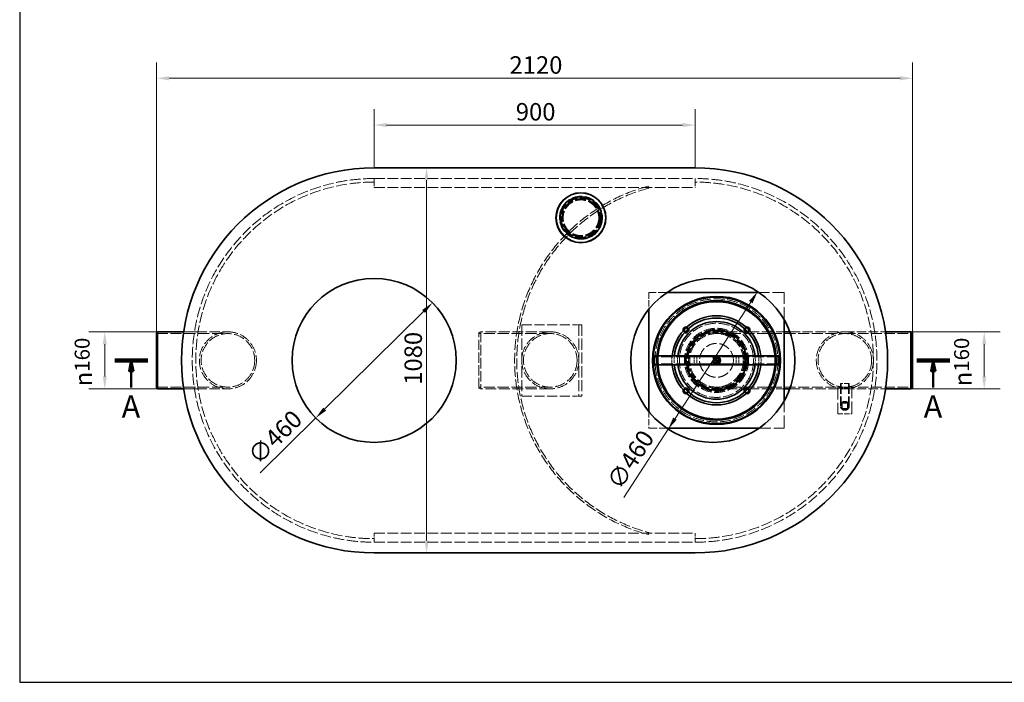
# Model space of a CAD drawing. Units: millimetres. Extents: x 540 to 5974, y 341 to 4058.
# Drawn here: x 540 to 3301, y 341 to 2200 of the extents above; entities that cross this region are included whole.
import ezdxf

# ---------------------------------------------------------------- set-up
doc = ezdxf.new("R2010")
doc.units = ezdxf.units.MM
doc.header["$LTSCALE"] = 14
doc.linetypes.add('CHAIN', pattern=[0.3543, 0.2362, -0.0295, 0.0591, -0.0295])
doc.linetypes.add('DASHED', pattern=[0.2068, 0.1655, -0.0413])
doc.layers.add('Dimension (ISO)', color=5, linetype='Continuous', lineweight=9, true_color=0x0000ff)
doc.layers.add('Hidden (ISO)', color=1, linetype='DASHED', lineweight=18, true_color=0xff0000)
doc.layers.add('Section Line (ISO)', color=7, linetype='CHAIN', lineweight=50)
doc.layers.add('Visible (ISO)', color=7, linetype='Continuous', lineweight=35)
doc.styles.add('Label Text (ISO)', font='tahoma.ttf')
doc.styles.add('Note Text (ISO)', font='tahoma.ttf')
doc.dimstyles.new('Default (ISO)', dxfattribs={"dimscale": 14, "dimtxt": 3.5, "dimasz": 2.5, "dimexe": 3.175, "dimexo": 0, "dimgap": 0.762, "dimtad": 1, "dimdec": 1, "dimrnd": 1e-08, "dimtxsty": 'Note Text (ISO)', "dimcen": 0.09, "dimdle": 10, "dimclrd": 256, "dimclre": 256, "dimclrt": 256, "dimadec": 1, "dimazin": 2, "dimtfac": 1.001486, "dimtmove": 0, "dimatfit": 3, "dimfxl": 1, "dimtolj": 1, "dimtzin": 0, "dimlwd": -1, "dimlwe": -1, "dimarcsym": 0})

# ---------------------------------------------------------------- blocks, each defined once
blk = doc.blocks.new('2dTransSection0')
at = {"layer": 'Section Line (ISO)', "linetype": 'Continuous', "lineweight": 100}
for p, q in [((22.83, 87.14), (30.54, 87.14)), ((210.26, 87.14), (217.98, 87.14))]:
    blk.add_line(p, q, dxfattribs=at)
at = {"layer": 'Section Line (ISO)', "linetype": 'Continuous'}
for p, q in [((26.69, 87.14), (26.19, 84.64)), ((26.69, 84.64), (26.69, 87.14)), ((27.19, 84.64), (26.69, 87.14)), ((214.12, 87.14), (213.62, 84.64)), ((214.12, 84.64), (214.12, 87.14)), ((214.62, 84.64), (214.12, 87.14)), ((26.19, 84.64), (27.19, 84.64)), ((26.69, 80.83), (26.69, 84.64)), ((213.62, 84.64), (214.62, 84.64)), ((214.12, 80.83), (214.12, 84.64))]:
    blk.add_line(p, q, dxfattribs=at)
at = {"layer": 'Section Line (ISO)', "linetype": 'Continuous', "flags": 128}
for points in [[(27.19, 84.64), (26.69, 87.14), (26.19, 84.64), (27.19, 84.64)], [(214.62, 84.64), (214.12, 87.14), (213.62, 84.64), (214.62, 84.64)]]:
    blk.add_lwpolyline(points, dxfattribs=at)
at = {"layer": 'Section Line (ISO)'}
for points in [[(27.19, 84.64), (26.69, 87.14), (26.19, 84.64), (27.19, 84.64)], [(214.62, 84.64), (214.12, 87.14), (213.62, 84.64), (214.62, 84.64)]]:
    blk.add_solid(points, dxfattribs=at)
at = {"layer": 'Section Line (ISO)', "char_height": 5.25, "attachment_point": 7, "style": 'Label Text (ISO)'}
for insert in [(24.45, 72.08), (211.88, 72.08)]:
    blk.add_mtext('A', dxfattribs=dict(at, insert=insert))
blk = doc.blocks.new('*D53')
at = {"layer": 'Defpoints', "color": 0, "transparency": 16777216}
for p in [(2433.9, 1904), (1533.9, 1784), (2433.9, 1784)]:
    blk.add_point(p, dxfattribs=at)
at = {"layer": 'Dimension (ISO)', "transparency": 16777216}
for p, q in [((1533.9, 1784), (1533.9, 1948.5)), ((2433.9, 1784), (2433.9, 1948.5)), ((1568.9, 1904), (2398.9, 1904))]:
    blk.add_line(p, q, dxfattribs=at)
for points in [[(1568.9, 1909.8), (1568.9, 1898.2), (1533.9, 1904)], [(2398.9, 1909.8), (2398.9, 1898.2), (2433.9, 1904)]]:
    blk.add_solid(points, dxfattribs=at)
at = {"layer": 'Dimension (ISO)', "transparency": 16777216, "insert": (1931.2, 1965.7), "char_height": 49, "attachment_point": 1, "style": 'Note Text (ISO)'}
blk.add_mtext('\\A1;900', dxfattribs=at)
blk = doc.blocks.new('*D54')
at = {"layer": 'Defpoints', "color": 0, "transparency": 16777216}
for p in [(3043.9, 2035.2), (923.9, 1321), (3043.9, 1322)]:
    blk.add_point(p, dxfattribs=at)
at = {"layer": 'Dimension (ISO)', "transparency": 16777216}
for p, q in [((923.9, 1321), (923.9, 2079.7)), ((3043.9, 1322), (3043.9, 2079.7)), ((958.9, 2035.2), (3008.9, 2035.2))]:
    blk.add_line(p, q, dxfattribs=at)
for points in [[(958.9, 2041), (958.9, 2029.4), (923.9, 2035.2)], [(3008.9, 2041), (3008.9, 2029.4), (3043.9, 2035.2)]]:
    blk.add_solid(points, dxfattribs=at)
at = {"layer": 'Dimension (ISO)', "transparency": 16777216, "insert": (1913.5, 2096.9), "char_height": 49, "attachment_point": 1, "style": 'Note Text (ISO)'}
blk.add_mtext('\\A1;2120', dxfattribs=at)
blk = doc.blocks.new('*D55')
at = {"layer": 'Defpoints', "color": 0, "transparency": 16777216}
for p in [(1680.9, 1784), (1680.9, 704), (1680.9, 704)]:
    blk.add_point(p, dxfattribs=at)
at = {"layer": 'Dimension (ISO)', "transparency": 16777216}
blk.add_line((1680.9, 1749), (1680.9, 739), dxfattribs=at)
for points in [[(1675.1, 1749), (1686.8, 1749), (1680.9, 1784)], [(1675.1, 739), (1686.8, 739), (1680.9, 704)]]:
    blk.add_solid(points, dxfattribs=at)
at = {"layer": 'Dimension (ISO)', "transparency": 16777216, "insert": (1619, 1175.5), "char_height": 49, "attachment_point": 1, "rotation": 90, "style": 'Note Text (ISO)'}
blk.add_mtext('\\A1;1080', dxfattribs=at)
blk = doc.blocks.new('*D60')
at = {"layer": 'Defpoints', "color": 0, "transparency": 16777216}
for p in [(3038.9, 1324), (3038.9, 1164), (3244.7, 1164)]:
    blk.add_point(p, dxfattribs=at)
at = {"layer": 'Dimension (ISO)', "transparency": 16777216}
for p, q in [((3038.9, 1324), (3289.2, 1324)), ((3244.7, 1289), (3244.7, 1199)), ((3038.9, 1164), (3289.2, 1164))]:
    blk.add_line(p, q, dxfattribs=at)
for points in [[(3238.9, 1289), (3250.6, 1289), (3244.7, 1324)], [(3238.9, 1199), (3250.6, 1199), (3244.7, 1164)]]:
    blk.add_solid(points, dxfattribs=at)
at = {"layer": 'Dimension (ISO)', "transparency": 16777216, "insert": (3160.3, 1171.4), "char_height": 49, "attachment_point": 1, "rotation": 90, "style": 'Note Text (ISO)'}
blk.add_mtext('\\A1;{\\fAIGDT|b0|i0;\\ln}\\fTahoma|b0|i0;{\\H42.0000;160}', dxfattribs=at)
blk = doc.blocks.new('*D61')
at = {"layer": 'Defpoints', "color": 0, "transparency": 16777216}
for p in [(778.6, 1324), (926.9, 1324), (926.9, 1164)]:
    blk.add_point(p, dxfattribs=at)
at = {"layer": 'Dimension (ISO)', "transparency": 16777216}
for p, q in [((926.9, 1324), (734.2, 1324)), ((778.6, 1199), (778.6, 1289)), ((926.9, 1164), (734.2, 1164))]:
    blk.add_line(p, q, dxfattribs=at)
for points in [[(772.8, 1289), (784.5, 1289), (778.6, 1324)], [(772.8, 1199), (784.5, 1199), (778.6, 1164)]]:
    blk.add_solid(points, dxfattribs=at)
at = {"layer": 'Dimension (ISO)', "transparency": 16777216, "insert": (694.2, 1171.4), "char_height": 49, "attachment_point": 1, "rotation": 90, "style": 'Note Text (ISO)'}
blk.add_mtext('\\A1;{\\fAIGDT|b0|i0;\\ln}\\fTahoma|b0|i0;{\\H42.0000;160}', dxfattribs=at)
blk = doc.blocks.new('*D62')
at = {"layer": 'Defpoints', "color": 0, "transparency": 16777216}
for p in [(1697.6, 1405.6), (1370.2, 1082.4)]:
    blk.add_point(p, dxfattribs=at)
at = {"layer": 'Dimension (ISO)', "transparency": 16777216}
for p, q in [((1672.7, 1381), (1395.1, 1107)), ((1370.2, 1082.4), (1214.3, 928.6))]:
    blk.add_line(p, q, dxfattribs=at)
for points in [[(1668.6, 1385.1), (1676.8, 1376.8), (1697.6, 1405.6)], [(1391, 1111.2), (1399.2, 1102.9), (1370.2, 1082.4)]]:
    blk.add_solid(points, dxfattribs=at)
at = {"layer": 'Dimension (ISO)', "transparency": 16777216, "insert": (1175.2, 983.5), "char_height": 49, "attachment_point": 1, "rotation": 44.623, "style": 'Note Text (ISO)'}
blk.add_mtext('\\A1;∅460', dxfattribs=at)
blk = doc.blocks.new('*D63')
at = {"layer": 'Defpoints', "color": 0, "transparency": 16777216}
for p in [(2609.2, 1436.8), (2358.5, 1051.2)]:
    blk.add_point(p, dxfattribs=at)
at = {"layer": 'Dimension (ISO)', "transparency": 16777216}
for p, q in [((2590.2, 1407.5), (2377.6, 1080.5)), ((2358.5, 1051.2), (2233.7, 859.1))]:
    blk.add_line(p, q, dxfattribs=at)
for points in [[(2585.3, 1410.7), (2595, 1404.3), (2609.2, 1436.8)], [(2372.7, 1083.7), (2382.5, 1077.3), (2358.5, 1051.2)]]:
    blk.add_solid(points, dxfattribs=at)
at = {"layer": 'Dimension (ISO)', "transparency": 16777216, "insert": (2183.7, 904.3), "char_height": 49, "attachment_point": 1, "rotation": 56.9737, "style": 'Note Text (ISO)'}
blk.add_mtext('\\A1;∅460', dxfattribs=at)

msp = doc.modelspace()

# ---------------------------------------------------------------- linework, layer by layer
msp.add_lwpolyline([(5974, 341), (5974, 3892), (540, 3892), (540, 341), (5974, 341)])
at = {"layer": 'Hidden (ISO)', "ltscale": 1.58638}
for p, q in [((1533.88, 1754), (1533.88, 1744)), ((2433.88, 1754), (2433.88, 1744)), ((1533.88, 734), (1533.88, 744)), ((2433.88, 734), (2433.88, 744))]:
    msp.add_line(p, q, dxfattribs=at)
at = {"layer": 'Hidden (ISO)', "ltscale": 3.966099}
for p, q in [((1533.88, 1754), (1533.88, 1729)), ((2433.88, 1754), (2433.88, 1729)), ((1533.88, 759), (1533.88, 734)), ((2433.88, 759), (2433.88, 734))]:
    msp.add_line(p, q, dxfattribs=at)
at = {"layer": 'Hidden (ISO)', "ltscale": 12.952473}
for p, q in [((1533.88, 1754), (2433.88, 1754)), ((1533.88, 1729), (2433.88, 1729)), ((1533.88, 759), (2433.88, 759)), ((1533.88, 734), (2433.88, 734))]:
    msp.add_line(p, q, dxfattribs=at)
at = {"layer": 'Hidden (ISO)', "ltscale": 0.951788}
for p, q in [((2304.47, 1726.96), (2302.92, 1732.76)), ((2302.92, 755.24), (2304.47, 761.04))]:
    msp.add_line(p, q, dxfattribs=at)
at = {"layer": 'Hidden (ISO)', "ltscale": 7.428082}
for p, q in [((2303.88, 1434), (2303.88, 1387.18)), ((2303.88, 1100.82), (2303.88, 1054))]:
    msp.add_line(p, q, dxfattribs=at)
at = {"layer": 'Hidden (ISO)', "ltscale": 10.151754}
for p, q in [((2354.26, 1434), (2303.88, 1434)), ((2303.88, 1054), (2354.26, 1054))]:
    msp.add_line(p, q, dxfattribs=at)
at = {"layer": 'Hidden (ISO)', "ltscale": 0.475844}
for p, q in [((2468.44, 1406.52), (2467.98, 1409.49)), ((2485.41, 1411.29), (2485.56, 1408.29)), ((2495.72, 1408.49), (2495.75, 1411.49)), ((2513.24, 1410.38), (2512.89, 1407.4)), ((2522.94, 1405.91), (2523.47, 1408.87)), ((2406.35, 1386.81), (2407.92, 1384.26)), ((2416.74, 1389.29), (2415.33, 1391.94)), ((2431.22, 1399.34), (2432.34, 1396.56)), ((2441.87, 1400.06), (2440.92, 1402.91)), ((2457.82, 1407.57), (2458.46, 1404.64)), ((2540.53, 1404.87), (2539.7, 1401.99)), ((2549.36, 1398.86), (2550.37, 1401.69)), ((2566.53, 1394.92), (2565.23, 1392.22)), ((2574.24, 1387.53), (2575.71, 1390.15)), ((2590.53, 1380.8), (2588.8, 1378.35)), ((2373.5, 1356.12), (2371.31, 1358.16)), ((2383.91, 1370.34), (2385.88, 1368.08)), ((2393.74, 1374.51), (2391.91, 1376.89)), ((2596.91, 1372.24), (2598.79, 1374.58)), ((2611.86, 1362.9), (2609.74, 1360.77)), ((2616.73, 1353.4), (2618.97, 1355.39)), ((2348.66, 1327.48), (2351.26, 1325.98)), ((2356.59, 1334.63), (2354.09, 1336.28)), ((2364.5, 1350.38), (2366.81, 1348.47)), ((2629.92, 1341.72), (2627.49, 1339.97)), ((2633.15, 1331.54), (2635.69, 1333.13)), ((2336.84, 1302.27), (2339.65, 1301.23)), ((2343.48, 1310.63), (2340.74, 1311.85)), ((2644.23, 1317.83), (2641.54, 1316.51)), ((2645.73, 1307.26), (2648.5, 1308.41)), ((2329.36, 1275.45), (2332.3, 1274.89)), ((2334.52, 1284.8), (2331.61, 1285.54)), ((2654.38, 1291.9), (2651.51, 1291.05)), ((2654.11, 1281.23), (2657.03, 1281.91)), ((2326.42, 1247.76), (2329.42, 1247.7)), ((2329.96, 1257.84), (2326.97, 1258.09)), ((2326.97, 1258.09), (2329.96, 1257.83)), ((2660.1, 1264.66), (2657.12, 1264.29)), ((2657.91, 1256.4), (2660.9, 1256.63)), ((2658.06, 1254.17), (2661.06, 1254.36)), ((2329.74, 1233.08), (2326.75, 1232.89)), ((2329.93, 1230.5), (2326.94, 1230.25)), ((2328.11, 1219.97), (2331.08, 1220.4)), ((2657.48, 1226.84), (2660.46, 1226.52)), ((2660.91, 1231.43), (2657.91, 1231.65)), ((2661.22, 1236.84), (2658.23, 1236.96)), ((2334.44, 1203.52), (2331.53, 1202.79)), ((2334.38, 1192.85), (2337.24, 1193.76)), ((2652.38, 1199.97), (2655.27, 1199.17)), ((2657.73, 1209.21), (2654.79, 1209.84)), ((2343.34, 1177.67), (2340.6, 1176.46)), ((2345.06, 1167.13), (2347.72, 1168.51)), ((2642.89, 1174.33), (2645.61, 1173.06)), ((2649.7, 1182.55), (2646.91, 1183.65)), ((2356.41, 1153.65), (2353.9, 1152)), ((2359.85, 1143.54), (2362.25, 1145.34)), ((2373.27, 1132.13), (2371.08, 1130.09)), ((2621.07, 1135.02), (2618.8, 1136.97)), ((2629.29, 1150.6), (2631.76, 1148.9)), ((2637.37, 1157.59), (2634.8, 1159.14)), ((2378.34, 1122.73), (2380.41, 1124.9)), ((2393.47, 1113.7), (2391.64, 1111.32)), ((2400.02, 1105.26), (2401.7, 1107.75)), ((2591.35, 1111.49), (2593.13, 1109.07)), ((2601.26, 1115.45), (2599.34, 1117.75)), ((2611.95, 1129.46), (2614.11, 1127.37)), ((2416.44, 1098.86), (2415.03, 1096.22)), ((2424.3, 1091.63), (2425.55, 1094.36)), ((2441.55, 1088.04), (2440.6, 1085.2)), ((2450.5, 1082.21), (2451.28, 1085.11)), ((2468.11, 1081.53), (2467.64, 1078.57)), ((2477.9, 1077.26), (2478.19, 1080.25)), ((2498.95, 1076.58), (2498.86, 1079.58)), ((2516.01, 1081), (2516.41, 1078.02)), ((2526.61, 1079.73), (2526.02, 1082.67)), ((2542.7, 1086.91), (2543.59, 1084.05)), ((2553.37, 1087.42), (2552.3, 1090.23)), ((2568.05, 1097.17), (2569.4, 1094.49)), ((2578.49, 1099.44), (2576.97, 1102.03))]:
    msp.add_line(p, q, dxfattribs=at)
at = {"layer": 'Hidden (ISO)', "ltscale": 14.181413}
for p, q in [((2683.88, 1434), (2613.49, 1434)), ((2613.49, 1054), (2683.88, 1054))]:
    msp.add_line(p, q, dxfattribs=at)
at = {"layer": 'Hidden (ISO)', "ltscale": 15.397694}
for p, q in [((2683.88, 1357.58), (2683.88, 1434)), ((2683.88, 1054), (2683.88, 1130.42))]:
    msp.add_line(p, q, dxfattribs=at)
at = {"layer": 'Hidden (ISO)', "ltscale": 13.432195}
for p, q in [((1947.88, 1344), (1947.88, 1144)), ((2107.88, 1344), (2107.88, 1144)), ((2115.88, 1344), (2115.88, 1144)), ((923.88, 1319.1), (1123.88, 1319.1)), ((2027.88, 1319.1), (1827.88, 1319.1)), ((923.88, 1168.9), (1123.88, 1168.9)), ((2027.88, 1168.9), (1827.88, 1168.9))]:
    msp.add_line(p, q, dxfattribs=at)
at = {"layer": 'Hidden (ISO)', "ltscale": 12.250161}
for p, q in [((1947.88, 1344), (2099.88, 1344)), ((1947.88, 1144), (2099.88, 1144))]:
    msp.add_line(p, q, dxfattribs=at)
at = {"layer": 'Hidden (ISO)', "ltscale": 1.993529}
for p, q in [((2099.88, 1344), (2107.88, 1344)), ((2099.88, 1144), (2107.88, 1144))]:
    msp.add_line(p, q, dxfattribs=at)
at = {"layer": 'Hidden (ISO)', "ltscale": 1.269084}
for p, q in [((2107.88, 1344), (2115.88, 1344)), ((2107.88, 1144), (2115.88, 1144))]:
    msp.add_line(p, q, dxfattribs=at)
at = {"layer": 'Hidden (ISO)', "ltscale": 12.496091}
for p, q in [((999.84, 1324), (1123.88, 1324)), ((999.84, 1164), (1123.88, 1164))]:
    msp.add_line(p, q, dxfattribs=at)
at = {"layer": 'Hidden (ISO)', "ltscale": 1.606671}
for p, q in [((1040.32, 1324), (1030.19, 1324)), ((2927.44, 1324), (2937.56, 1324)), ((1040.32, 1164), (1030.19, 1164)), ((2927.44, 1164), (2937.56, 1164))]:
    msp.add_line(p, q, dxfattribs=at)
at = {"layer": 'Hidden (ISO)', "ltscale": 0.854245}
for p, q in [((1827.88, 1322), (1832.88, 1324)), ((1827.88, 1166), (1832.88, 1164))]:
    msp.add_line(p, q, dxfattribs=at)
at = {"layer": 'Hidden (ISO)', "ltscale": 12.343057}
msp.add_line((1827.88, 1166), (1827.88, 1322), dxfattribs=at)
at = {"layer": 'Hidden (ISO)', "ltscale": 12.659545}
msp.add_line((1832.88, 1324), (1832.88, 1164), dxfattribs=at)
at = {"layer": 'Hidden (ISO)', "ltscale": 13.09639}
for p, q in [((2027.88, 1324), (1832.88, 1324)), ((2027.88, 1164), (1832.88, 1164))]:
    msp.add_line(p, q, dxfattribs=at)
at = {"layer": 'Hidden (ISO)', "ltscale": 0.964061}
for p, q in [((1940.32, 1324), (1934.24, 1324)), ((1940.32, 1164), (1934.24, 1164))]:
    msp.add_line(p, q, dxfattribs=at)
at = {"layer": 'Hidden (ISO)', "ltscale": 11.12405}
for p, q in [((2493.88, 1324), (2576.69, 1324)), ((2493.88, 1164), (2576.69, 1164))]:
    msp.add_line(p, q, dxfattribs=at)
at = {"layer": 'Hidden (ISO)', "ltscale": 13.187973}
for p, q in [((2493.88, 1319.1), (2853.88, 1319.1)), ((2493.88, 1168.9), (2853.88, 1168.9))]:
    msp.add_line(p, q, dxfattribs=at)
at = {"layer": 'Hidden (ISO)', "ltscale": 0.715561}
for p, q in [((2577.18, 1324), (2581.69, 1324)), ((2577.18, 1164), (2581.69, 1164))]:
    msp.add_line(p, q, dxfattribs=at)
at = {"layer": 'Hidden (ISO)', "ltscale": 13.724184}
for p, q in [((2581.7, 1324), (2683.88, 1324)), ((2581.7, 1164), (2683.88, 1164))]:
    msp.add_line(p, q, dxfattribs=at)
at = {"layer": 'Hidden (ISO)', "ltscale": 12.440475}
for p, q in [((2699.52, 1324), (2853.88, 1324)), ((2699.52, 1164), (2853.88, 1164))]:
    msp.add_line(p, q, dxfattribs=at)
at = {"layer": 'Hidden (ISO)', "ltscale": 11.488676}
for p, q in [((2853.88, 1324), (2967.92, 1324)), ((2853.88, 1164), (2967.92, 1164))]:
    msp.add_line(p, q, dxfattribs=at)
at = {"layer": 'Hidden (ISO)', "ltscale": 12.760585}
for p, q in [((2853.88, 1319.1), (3043.88, 1319.1)), ((2853.88, 1168.9), (3043.88, 1168.9))]:
    msp.add_line(p, q, dxfattribs=at)
at = {"layer": 'Hidden (ISO)', "ltscale": 14.106942}
for p, q in [((2493.88, 1254.2), (2319.51, 1254.2)), ((2668.25, 1254.2), (2493.88, 1254.2)), ((2493.88, 1233.8), (2319.51, 1233.8)), ((2668.25, 1233.8), (2493.88, 1233.8))]:
    msp.add_line(p, q, dxfattribs=at)
at = {"layer": 'Hidden (ISO)', "ltscale": 0.479022}
for p, q in [((2329.85, 1256.5), (2326.85, 1256.5)), ((2660.91, 1256.5), (2657.9, 1256.5)), ((2329.85, 1231.5), (2326.85, 1231.5)), ((2660.91, 1231.5), (2657.9, 1231.5))]:
    msp.add_line(p, q, dxfattribs=at)
at = {"layer": 'Hidden (ISO)', "ltscale": 3.172859}
for p, q in [((2431.38, 1254), (2431.38, 1234)), ((2438.48, 1254), (2438.48, 1234)), ((2549.28, 1254), (2549.28, 1234)), ((2556.38, 1254), (2556.38, 1234))]:
    msp.add_line(p, q, dxfattribs=at)
at = {"layer": 'Hidden (ISO)', "ltscale": 13.187026}
for p, q in [((2431.38, 1254), (2556.38, 1254)), ((2556.38, 1234), (2431.38, 1234))]:
    msp.add_line(p, q, dxfattribs=at)
at = {"layer": 'Hidden (ISO)', "ltscale": 2.220972}
for p, q in [((2486.88, 1251), (2500.88, 1251)), ((2486.88, 1237), (2486.88, 1251)), ((2500.88, 1251), (2500.88, 1237)), ((2500.88, 1237), (2486.88, 1237))]:
    msp.add_line(p, q, dxfattribs=at)
at = {"layer": 'Hidden (ISO)', "ltscale": 15.111218}
for p, q in [((2833.88, 1169), (2833.88, 1094)), ((2873.88, 1094), (2873.88, 1169))]:
    msp.add_line(p, q, dxfattribs=at)
at = {"layer": 'Hidden (ISO)', "ltscale": 6.229991}
msp.add_line((2866.38, 1179), (2841.38, 1179), dxfattribs=at)
at = {"layer": 'Hidden (ISO)', "ltscale": 12.592682}
for p, q in [((2841.38, 1179), (2841.38, 1116.5)), ((2843.68, 1179), (2843.68, 1116.5)), ((2864.08, 1179), (2864.08, 1116.5)), ((2866.38, 1179), (2866.38, 1116.5))]:
    msp.add_line(p, q, dxfattribs=at)
at = {"layer": 'Hidden (ISO)', "ltscale": 0.786762}
for p, q in [((2841.88, 1164.91), (2841.88, 1169.86)), ((2865.88, 1164.91), (2865.88, 1169.86))]:
    msp.add_line(p, q, dxfattribs=at)
at = {"layer": 'Hidden (ISO)', "ltscale": 2.379619}
for p, q in [((2846.38, 1124), (2861.38, 1124)), ((2846.38, 1109), (2846.38, 1124)), ((2861.38, 1109), (2846.38, 1109)), ((2861.38, 1124), (2861.38, 1109))]:
    msp.add_line(p, q, dxfattribs=at)
at = {"layer": 'Hidden (ISO)', "ltscale": 6.345819}
msp.add_line((2833.88, 1094), (2873.88, 1094), dxfattribs=at)
at = {"layer": 'Hidden (ISO)', "ltscale": 12.730251}
msp.add_circle((2113.88, 1644), 60.34, dxfattribs=at)
at = {"layer": 'Hidden (ISO)', "ltscale": 12.722842}
msp.add_circle((2113.88, 1644), 60.3, dxfattribs=at)
at = {"layer": 'Hidden (ISO)', "ltscale": 13.419322}
msp.add_circle((2113.88, 1644), 58.3, dxfattribs=at)
at = {"layer": 'Hidden (ISO)', "ltscale": 13.419118}
msp.add_circle((2113.88, 1644), 58.3, dxfattribs=at)
at = {"layer": 'Hidden (ISO)', "ltscale": 12.912736}
for centre, radius in [((2113.88, 1644), 56.1), ((2853.88, 1116.5), 10.2)]:
    msp.add_circle(centre, radius, dxfattribs=at)
at = {"layer": 'Hidden (ISO)', "ltscale": 12.659545}
for centre, radius in [((2113.88, 1644), 55), ((2113.88, 1644), 50), ((2493.88, 1244), 80)]:
    msp.add_circle(centre, radius, dxfattribs=at)
at = {"layer": 'Hidden (ISO)', "ltscale": 13.518446}
msp.add_circle((2113.88, 1644), 53.39, dxfattribs=at)
at = {"layer": 'Hidden (ISO)', "ltscale": 13.165927}
for centre, radius in [((2113.88, 1644), 52), ((2493.88, 1244), 104), ((2493.88, 1244), 78)]:
    msp.add_circle(centre, radius, dxfattribs=at)
at = {"layer": 'Hidden (ISO)', "ltscale": 13.234979}
msp.add_circle((2493.88, 1244), 172.5, dxfattribs=at)
at = {"layer": 'Hidden (ISO)', "ltscale": 13.404224}
msp.add_circle((2493.88, 1244), 90, dxfattribs=at)
at = {"layer": 'Hidden (ISO)', "ltscale": 12.979757}
msp.add_circle((2493.88, 1244), 87.15, dxfattribs=at)
at = {"layer": 'Hidden (ISO)', "ltscale": 13.094717}
msp.add_circle((2493.88, 1244), 82.75, dxfattribs=at)
at = {"layer": 'Hidden (ISO)', "ltscale": 12.963446}
for centre in [(1123.88, 1244), (1123.88, 1244), (2027.88, 1244), (2027.88, 1244), (2853.88, 1244), (2853.88, 1244)]:
    msp.add_circle(centre, 80, dxfattribs=at)
at = {"layer": 'Hidden (ISO)', "ltscale": 12.845514}
for centre in [(1123.88, 1244), (1123.88, 1244), (2027.88, 1244), (2027.88, 1244), (2853.88, 1244), (2853.88, 1244)]:
    msp.add_circle(centre, 75.1, dxfattribs=at)
at = {"layer": 'Hidden (ISO)', "ltscale": 12.778228}
msp.add_circle((2493.88, 1244), 80.75, dxfattribs=at)
at = {"layer": 'Hidden (ISO)', "ltscale": 12.676424}
msp.add_circle((2493.88, 1244), 75.1, dxfattribs=at)
at = {"layer": 'Hidden (ISO)', "ltscale": 13.362853}
msp.add_circle((2493.88, 1244), 47.5, dxfattribs=at)
at = {"layer": 'Hidden (ISO)', "ltscale": 15.118464}
msp.add_circle((2493.88, 1244), 11.94, dxfattribs=at)
at = {"layer": 'Hidden (ISO)', "ltscale": 13.53602}
msp.add_circle((2493.88, 1244), 10.69, dxfattribs=at)
at = {"layer": 'Hidden (ISO)', "ltscale": 12.941219}
msp.add_circle((2493.88, 1244), 10.22, dxfattribs=at)
at = {"layer": 'Hidden (ISO)', "ltscale": 11.792999}
msp.add_circle((2493.88, 1244), 9.32, dxfattribs=at)
at = {"layer": 'Hidden (ISO)', "ltscale": 6.479195}
msp.add_circle((2493.88, 1244), 6.5, dxfattribs=at)
at = {"layer": 'Hidden (ISO)', "ltscale": 5.631902}
msp.add_circle((2493.88, 1244), 5.65, dxfattribs=at)
at = {"layer": 'Hidden (ISO)', "ltscale": 3.987158}
msp.add_circle((2493.88, 1244), 4, dxfattribs=at)
at = {"layer": 'Hidden (ISO)', "ltscale": 3.98724}
msp.add_circle((2493.88, 1244), 4, dxfattribs=at)
at = {"layer": 'Hidden (ISO)', "ltscale": 3.312813}
msp.add_circle((2493.88, 1244), 3.32, dxfattribs=at)
at = {"layer": 'Hidden (ISO)', "ltscale": 15.824431}
msp.add_circle((2853.88, 1116.5), 12.5, dxfattribs=at)
at = {"layer": 'Hidden (ISO)', "ltscale": 14.558476}
msp.add_circle((2853.88, 1116.5), 11.5, dxfattribs=at)
at = {"layer": 'Hidden (ISO)', "ltscale": 13.176261}
for centre, start, end in [((1533.88, 1244), 90, 270), ((2433.88, 1244), 270, 90)]:
    msp.add_arc(centre, 510, start, end, dxfattribs=at)
at = {"layer": 'Hidden (ISO)', "ltscale": 13.187026}
for centre, start, end in [((1533.88, 1244), 90, 270), ((2433.88, 1244), 270, 90), ((2433.88, 1244), 105, 255)]:
    msp.add_arc(centre, 500, start, end, dxfattribs=at)
at = {"layer": 'Hidden (ISO)', "ltscale": 13.019775}
msp.add_arc((2433.88, 1244), 506, 105, 255, dxfattribs=at)
at = {"layer": 'Hidden (ISO)', "ltscale": 1.022511}
for centre, start, end in [((2408.32, 1329.56), 196.6272, 242.79173), ((2408.32, 1329.56), 27.20827, 73.3728), ((2579.44, 1329.56), 106.6272, 152.79173), ((2579.44, 1329.56), 297.20827, 343.3728), ((2408.32, 1158.44), 117.20827, 163.3728), ((2579.44, 1158.44), 16.6272, 62.79173), ((2408.32, 1158.44), 286.6272, 332.79173), ((2579.44, 1158.44), 207.20827, 253.3728)]:
    msp.add_arc(centre, 8, start, end, dxfattribs=at)
at = {"layer": 'Hidden (ISO)', "ltscale": 1.051017}
for centre, start, end in [((2408.32, 1329.56), 185.93473, 247.16238), ((2408.32, 1329.56), 22.83762, 84.06527), ((2579.44, 1329.56), 95.93473, 157.16238), ((2579.44, 1329.56), 292.83762, 354.06527), ((2408.32, 1158.44), 112.83762, 174.06527), ((2579.44, 1158.44), 5.93473, 67.16238), ((2408.32, 1158.44), 275.93473, 337.16238), ((2579.44, 1158.44), 202.83762, 264.06527)]:
    msp.add_arc(centre, 6.2, start, end, dxfattribs=at)
at = {"layer": 'Hidden (ISO)', "ltscale": 1.056491}
for centre, start, end in [((2408.32, 1329.56), 184.23995, 247.83799), ((2408.32, 1329.56), 22.16201, 85.76005), ((2579.44, 1329.56), 94.23995, 157.83799), ((2579.44, 1329.56), 292.16201, 355.76005), ((2408.32, 1158.44), 112.16201, 175.76005), ((2579.44, 1158.44), 4.23995, 67.83799), ((2408.32, 1158.44), 274.23995, 337.83799), ((2579.44, 1158.44), 202.16201, 265.76005)]:
    msp.add_arc(centre, 6, start, end, dxfattribs=at)
at = {"layer": 'Hidden (ISO)', "ltscale": 1.151858}
for centre, start, end in [((2408.32, 1329.56), 162.75017, 255.2013), ((2408.32, 1329.56), 14.7987, 107.24983), ((2579.44, 1329.56), 72.75017, 165.2013), ((2579.44, 1329.56), 284.7987, 17.24983), ((2408.32, 1158.44), 104.7987, 197.24983), ((2579.44, 1158.44), 342.75017, 75.2013), ((2408.32, 1158.44), 252.75017, 345.2013), ((2579.44, 1158.44), 194.7987, 287.24983)]:
    msp.add_arc(centre, 4.5, start, end, dxfattribs=at)
at = {"layer": 'Hidden (ISO)', "ltscale": 3.972739}
for start, end in [(174.26083, 185.73917), (354.26083, 5.73917)]:
    msp.add_arc((2493.88, 1244), 125, start, end, dxfattribs=at)
at = {"layer": 'Hidden (ISO)', "ltscale": 3.973454}
for start, end in [(173.96022, 186.03978), (353.96022, 6.03978)]:
    msp.add_arc((2493.88, 1244), 118.8, start, end, dxfattribs=at)
at = {"layer": 'Hidden (ISO)', "ltscale": 3.974844}
for start, end in [(173.4149, 186.5851), (353.4149, 6.5851)]:
    msp.add_arc((2493.88, 1244), 109, start, end, dxfattribs=at)
at = {"layer": 'Hidden (ISO)', "ltscale": 3.980709}
for start, end in [(171.49307, 188.50693), (351.49307, 8.50693)]:
    msp.add_arc((2493.88, 1244), 84.5, start, end, dxfattribs=at)
at = {"layer": 'Hidden (ISO)', "ltscale": 6.413853}
msp.add_arc((2853.88, 1246.46), 80, 255.52249, 284.47751, dxfattribs=at)
at = {"layer": 'Hidden (ISO)', "ltscale": 0.015765}
msp.add_arc((2493.88, 1244), 167.5, 269.96579, 270, dxfattribs=at)
at = {"layer": 'Hidden (ISO)', "ltscale": 12.912736}
for centre in [(2319.51, 1244), (2668.25, 1244)]:
    msp.add_ellipse(centre, major_axis=(0, -10.2), ratio=0.0871557, dxfattribs=at)
at = {"layer": 'Hidden (ISO)', "ltscale": 6.229991}
for centre, start_param, end_param in [((2319.51, 1244), 0, 3.1415927), ((2668.25, 1244), 3.1415927, 6.2831853)]:
    msp.add_ellipse(centre, major_axis=(0, -12.5), ratio=0.0871557, start_param=start_param, end_param=end_param, dxfattribs=at)
at = {"layer": 'Hidden (ISO)', "ltscale": 1.208882}
for points in [[(2487.38, 1247.75), (2490.63, 1249.63), (2493.88, 1251.51)], [(2487.38, 1240.25), (2487.38, 1244), (2487.38, 1247.75)], [(2493.88, 1251.51), (2497.13, 1249.63), (2500.38, 1247.75)], [(2500.38, 1247.75), (2500.38, 1244), (2500.38, 1240.25)], [(2493.88, 1236.49), (2490.63, 1238.37), (2487.38, 1240.25)], [(2500.38, 1240.25), (2497.13, 1238.37), (2493.88, 1236.49)]]:
    msp.add_rational_spline(points, [1, 1.15470053838, 1], degree=2, dxfattribs=at)
at = {"layer": 'Visible (ISO)'}
for p, q in [((1533.88, 1784), (2433.88, 1784)), ((2613.49, 1434), (2354.26, 1434)), ((2303.88, 1387.18), (2303.88, 1100.82)), ((2683.88, 1130.42), (2683.88, 1357.58)), ((923.88, 1321), (926.88, 1324)), ((923.88, 1167), (923.88, 1321)), ((926.88, 1324), (926.88, 1164)), ((926.88, 1324), (999.84, 1324)), ((2576.69, 1324), (2577.18, 1324)), ((2581.69, 1324), (2581.7, 1324)), ((2683.88, 1324), (2699.52, 1324)), ((2967.92, 1324), (3038.88, 1324)), ((3038.88, 1164), (3038.88, 1324)), ((3043.88, 1322), (3038.88, 1324)), ((3043.88, 1322), (3043.88, 1166)), ((2326.85, 1256.5), (2319.51, 1256.5)), ((2493.88, 1256.5), (2329.85, 1256.5)), ((2493.88, 1256.5), (2493.88, 1231.5)), ((2657.9, 1256.5), (2493.88, 1256.5)), ((2668.25, 1256.5), (2660.91, 1256.5)), ((2326.85, 1231.5), (2319.51, 1231.5)), ((2493.88, 1231.5), (2329.85, 1231.5)), ((2657.9, 1231.5), (2493.88, 1231.5)), ((2668.25, 1231.5), (2660.91, 1231.5)), ((923.88, 1167), (926.88, 1164)), ((926.88, 1164), (999.84, 1164)), ((2576.69, 1164), (2577.18, 1164)), ((2581.69, 1164), (2581.7, 1164)), ((2683.88, 1164), (2699.52, 1164)), ((2967.92, 1164), (3038.88, 1164)), ((3043.88, 1166), (3038.88, 1164)), ((2492.42, 1076.51), (2492.44, 1079.51)), ((2493.88, 1079.5), (2493.78, 1079.5)), ((2493.78, 1079.5), (2493.78, 1076.5)), ((2354.26, 1054), (2613.49, 1054)), ((2493.88, 1076.5), (2493.78, 1076.5)), ((2433.88, 704), (1533.88, 704))]:
    msp.add_line(p, q, dxfattribs=at)
for centre, radius in [((2113.88, 1644), 70), ((2113.88, 1644), 69.47), ((2113.88, 1644), 59), ((1533.88, 1244), 230), ((2483.88, 1244), 230), ((2493.88, 1244), 179.5), ((2493.88, 1244), 177.5)]:
    msp.add_circle(centre, radius, dxfattribs=at)
for centre, radius, start, end in [((1533.88, 1244), 540, 90, 270), ((2433.88, 1244), 540, 270, 90), ((2493.88, 1244), 167.5, 270, 269.5), ((2493.88, 1244), 164.5, 270, 269.5), ((2493.88, 1244), 125, 5.73917, 174.26083), ((2493.88, 1244), 118.8, 6.03978, 173.96022), ((2493.88, 1244), 109, 6.5851, 173.4149), ((2408.32, 1329.56), 8, 73.3728, 196.6272), ((2408.32, 1329.56), 6.2, 84.06527, 185.93473), ((2408.32, 1329.56), 6, 85.76005, 184.23995), ((2408.32, 1329.56), 4.5, 107.24983, 162.75017), ((2408.32, 1329.56), 8, 242.79173, 27.20827), ((2408.32, 1329.56), 6.2, 247.16238, 22.83762), ((2408.32, 1329.56), 6, 247.83799, 22.16201), ((2408.32, 1329.56), 4.5, 255.2013, 14.7987), ((2493.88, 1244), 84.5, 8.50693, 171.49307), ((2579.44, 1329.56), 8, 152.79173, 297.20827), ((2579.44, 1329.56), 6.2, 157.16238, 292.83762), ((2579.44, 1329.56), 6, 157.83799, 292.16201), ((2579.44, 1329.56), 4.5, 165.2013, 284.7987), ((2579.44, 1329.56), 8, 343.3728, 106.6272), ((2579.44, 1329.56), 6.2, 354.06527, 95.93473), ((2579.44, 1329.56), 6, 355.76005, 94.23995), ((2579.44, 1329.56), 4.5, 17.24983, 72.75017), ((2493.88, 1244), 125, 185.73917, 354.26083), ((2493.88, 1244), 118.8, 186.03978, 353.96022), ((2493.88, 1244), 109, 186.5851, 353.4149), ((2493.88, 1244), 84.5, 188.50693, 351.49307), ((2408.32, 1158.44), 8, 163.3728, 286.6272), ((2408.32, 1158.44), 8, 332.79173, 117.20827), ((2408.32, 1158.44), 6.2, 337.16238, 112.83762), ((2408.32, 1158.44), 6, 337.83799, 112.16201), ((2408.32, 1158.44), 4.5, 345.2013, 104.7987), ((2579.44, 1158.44), 8, 62.79173, 207.20827), ((2579.44, 1158.44), 6.2, 67.16238, 202.83762), ((2579.44, 1158.44), 6, 67.83799, 202.16201), ((2579.44, 1158.44), 4.5, 75.2013, 194.7987), ((2579.44, 1158.44), 8, 253.3728, 16.6272), ((2408.32, 1158.44), 6.2, 174.06527, 275.93473), ((2408.32, 1158.44), 6, 175.76005, 274.23995), ((2408.32, 1158.44), 4.5, 197.24983, 252.75017), ((2579.44, 1158.44), 6.2, 264.06527, 5.93473), ((2579.44, 1158.44), 6, 265.76005, 4.23995), ((2579.44, 1158.44), 4.5, 287.24983, 342.75017), ((2493.88, 1244), 167.5, 269.5, 269.96579)]:
    msp.add_arc(centre, radius, start, end, dxfattribs=at)
for centre, start_param, end_param in [((2319.51, 1244), 0, 3.1415927), ((2668.25, 1244), 3.1415927, 6.2831853)]:
    msp.add_ellipse(centre, major_axis=(0, 12.5), ratio=0.0871557, start_param=start_param, end_param=end_param, dxfattribs=at)

# ---------------------------------------------------------------- block references
at = {"layer": 'Section Line (ISO)', "xscale": 12, "yscale": 12, "zscale": 12}
msp.add_blockref('2dTransSection0', (532.39, 198.26), dxfattribs=at)

# ---------------------------------------------------------------- dimensions: what is measured, and where the dimension line sits
at = {"layer": 'Dimension (ISO)'}
for base, p1, p2, angle, override, picture, middle in [((3043.88, 2035.21), (923.88, 1321), (3043.88, 1322), 180, {"dimgap": 0.762, "dimdec": 1, "dimtol": 0, "dimlim": 0, "dimtp": 0, "dimtm": 0, "dimtdec": 2, "dimtofl": 0, "dimatfit": 1}, '*D54', (1983.88, 2035.21)), ((2433.88, 1904), (1533.88, 1784), (2433.88, 1784), 180, {"dimgap": 0.762, "dimdec": 1, "dimtol": 0, "dimlim": 0, "dimtp": 0, "dimtm": 0, "dimtdec": 2, "dimtofl": 0, "dimatfit": 1}, '*D53', (1983.88, 1904)), ((1680.95, 704), (1680.95, 1784), (1680.95, 704), 270, {"dimgap": 0.762, "dimdec": 1, "dimse1": 1, "dimse2": 1, "dimtol": 0, "dimlim": 0, "dimtp": 0, "dimtm": 0, "dimtdec": 2, "dimtofl": 0, "dimatfit": 1}, '*D55', (1680.95, 1244))]:
    dim = msp.add_linear_dim(base=base, p1=p1, p2=p2, angle=angle, dimstyle='Default (ISO)', override=override, dxfattribs=at)
    dim.commit()
    dim.dimension.update_dxf_attribs({"geometry": picture, "text_midpoint": middle, "dimtype": 160})
for p1, p2, picture, middle in [((2609.23, 1436.84), (2358.52, 1051.16), '*D63', (2281.24, 932.28)), ((1697.58, 1405.56), (1370.18, 1082.44), '*D62', (1276.42, 989.9))]:
    dim = msp.add_diameter_dim_2p(p1=p1, p2=p2, dimstyle='Default (ISO)', override={"dimgap": 0.762, "dimdec": 1, "dimlfac": 1, "dimtol": 0, "dimlim": 0, "dimtp": 0, "dimtm": 0, "dimtdec": 2, "dimatfit": 2}, dxfattribs=at)
    dim.commit()
    dim.dimension.update_dxf_attribs({"geometry": picture, "text_midpoint": middle, "dimtype": 163})
for base, p1, p2, picture, middle in [((778.63, 1324), (926.88, 1164), (926.88, 1324), '*D61', (778.63, 1244)), ((3244.74, 1164), (3038.88, 1324), (3038.88, 1164), '*D60', (3244.74, 1244))]:
    dim = msp.add_linear_dim(base=base, p1=p1, p2=p2, angle=90, text='{\\fAIGDT|b0|i0;\\ln}\\fTahoma|b0|i0;{\\H42.0000;<>}', dimstyle='Default (ISO)', override={"dimgap": 0.762, "dimdec": 1, "dimtol": 0, "dimlim": 0, "dimtp": 0, "dimtm": 0, "dimtdec": 2, "dimtofl": 0, "dimatfit": 1}, dxfattribs=at)
    dim.commit()
    dim.dimension.update_dxf_attribs({"geometry": picture, "text_midpoint": middle, "dimtype": 160})

doc.saveas('drawing.dxf')
